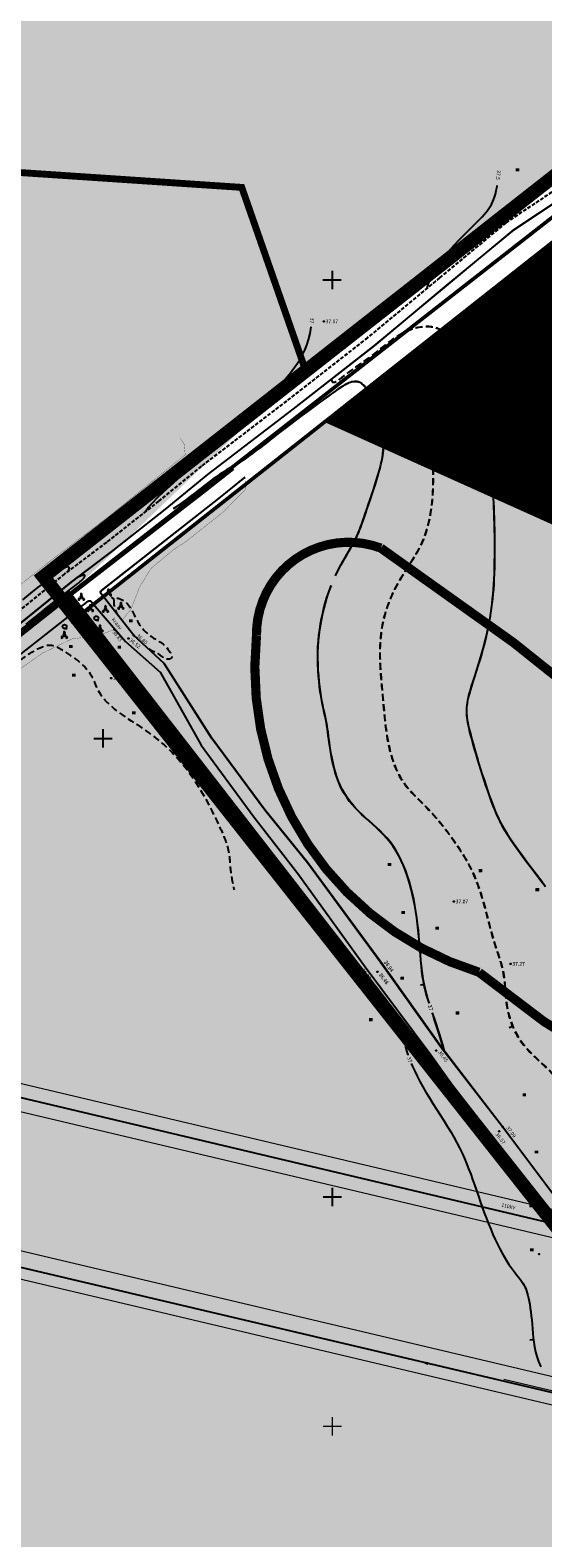
# Model space of a CAD drawing. Extents: x 544713 to 546720, y 6581012 to 6583071.
# Drawn here: x 544884 to 544996, y 6581676 to 6582004 of the extents above; entities that cross this region are included whole.
import ezdxf

# ---------------------------------------------------------------- set-up
doc = ezdxf.new("R2010")
doc.units = 0
doc.header["$MEASUREMENT"] = 0
doc.header["$PDMODE"] = 32
doc.header["$PDSIZE"] = 0.15
for name, pattern in [('CENTER', [2, 1.25, -0.25, 0.25, -0.25]), ('DASHED', [0.75, 0.5, -0.25]), ('DASHED2', [9.525, 6.35, -3.175]), ('DOT2', [0.125, 0, -0.125]), ('HIDDEN', [0.375, 0.25, -0.125]), ('KATASTRIPIIR', [0.02, 0.01, -0.01])]:
    doc.linetypes.add(name, pattern=pattern)
for name, color, linetype in [('10', 7, 'Continuous'), ('11', 6, 'Continuous'), ('12', 3, 'Continuous'), ('2d', 7, 'Continuous'), ('HALJASTUS', 3, 'Continuous'), ('hor', 32, 'Continuous'), ('KORGUSED', 7, 'Continuous'), ('majad', 41, 'Continuous'), ('mapgrid', 6, 'Continuous'), ('P_ehitusala joon', 7, 'CENTER'), ('PIIR', 1, 'Continuous'), ('PIIR OLEV', 22, 'Continuous'), ('poolhor', 30, 'Continuous'), ('postid', 6, 'Continuous'), ('puud', 3, 'Continuous')]:
    doc.layers.add(name, color=color, linetype=linetype)
for name, color, linetype, lineweight, true_color in [('2D Drafting - General_Pen_No__169', 7, 'Continuous', 13, 0x68b353), ('2D Drafting - General_Pen_No__177', 7, 'Continuous', 15, 0xf1d507), ('KPOHULIIN_Pen_No__115', 7, 'Continuous', 13, 0xff66ff)]:
    doc.layers.add(name, color=color, linetype=linetype, lineweight=lineweight, true_color=true_color)
for name, color, linetype, lineweight in [('dp.plan', 5, 'Continuous', 0), ('KPOHULIIN_Pen_No__75', 6, 'Continuous', 20), ('OPT-kinnistu piir', 38, 'Continuous', 0), ('OPT-mood-krunt', 1, 'Continuous', 0), ('PIIR_Pen_No__32', 24, 'Continuous', 25), ('VORK_Pen_No__7', 7, 'Continuous', 13)]:
    doc.layers.add(name, color=color, linetype=linetype, lineweight=lineweight)
doc.layers.add('TL_ABI', color=2, linetype='Continuous', lineweight=30, plot=False)
doc.styles.add('romanc', font='romanc.shx', dxfattribs={"height": 0.8})
doc.linetypes.add('KP_OHL', pattern='A,0,[3,TOHVRE_dp_eskiis1.Shx,S=0.246032,R=0,X=0,Y=0],-31,0', length=31)

# ---------------------------------------------------------------- blocks, each defined once
blk = doc.blocks.new('CROSS01')
at = {"linetype": 'Continuous'}
for p, q in [((-4, 0), (4, 0)), ((0, 4), (0, -4))]:
    blk.add_line(p, q, dxfattribs=at)
blk = doc.blocks.new('NOOLk')
at = {"linetype": 'Continuous'}
for p, q in [((0.25, 0), (2.18, 0)), ((1.89, 0), (1.44, 0.15)), ((1.89, 0), (1.44, -0.15)), ((2.18, 0), (1.73, 0.15)), ((2.18, 0), (1.73, -0.15))]:
    blk.add_line(p, q, dxfattribs=at)
blk = doc.blocks.new('T1')
blk.add_lwpolyline([(0, 0), (0, 0.8)])
blk = doc.blocks.new('VOSA')
for centre, radius, start, end in [((0, 0), 0.25, 90, 270), ((0, 0.6), 0.15, 90, 270), ((0, 0.6), 0.15, 270, 90), ((0, 0), 0.25, 270, 90), ((-0.5, -0.5), 0.15, 90, 270), ((-0.5, -0.5), 0.15, 270, 90), ((0.5, -0.5), 0.15, 90, 270), ((0.5, -0.5), 0.15, 270, 90)]:
    blk.add_arc(centre, radius, start, end)
blk = doc.blocks.new('HEIN')
at = {"layer": '12', "linetype": 'Continuous'}
for p, q in [((-0.23, 0.38), (-0.23, -0.38)), ((0.22, 0.38), (0.22, -0.38))]:
    blk.add_line(p, q, dxfattribs=at)
blk = doc.blocks.new('mets1')
blk.add_circle((0, 0), 0.441)

msp = doc.modelspace()

# ---------------------------------------------------------------- hatches: boundary and pattern name
at = {"layer": '2D Drafting - General_Pen_No__169', "linetype": 'Continuous', "lineweight": 0}
for points in [[(545013.43, 6581890.09), (544948.65, 6581919.24), (544945.7, 6581916.91), (545022.64, 6581853.11), (545179.74, 6581875.4), (545190.22, 6581885.02)], [(545181.02, 6581876.6), (545022.78, 6581853.9), (544946.55, 6581917.5), (544895.59, 6581877.39), (545014.75, 6581723.96)]]:
    msp.add_hatch(color=256, dxfattribs=at).paths.add_polyline_path(points)
at = {"layer": 'majad', "lineweight": 15, "ltscale": 100, "true_color": 0x949400}
msp.add_hatch(color=54, dxfattribs=at).paths.add_polyline_path([(544944.03, 6581930.66), (545178.63, 6582114.88), (545074.99, 6582266.69), (545005.26, 6582426.09), (544716.45, 6582171.06), (544716.45, 6581598.92), (544899.32, 6581365.95), (545144.5, 6581556.54), (544892.54, 6581881.27)])
at = {"layer": 'majad', "lineweight": 15, "ltscale": 100, "true_color": 0xffcf3d}
h = msp.add_hatch(dxfattribs=at)
h.set_pattern_fill('ANSI31', color=40, scale=0.3, style=0)
h.set_pattern_definition([(45, (0, 0), (-0.0265165042945, 0.0265165042945), [])])
h.paths.add_polyline_path([(545143.33, 6581996.16), (545147.88, 6582006.5), (545129.02, 6582009.37), (545079.8, 6582022.76), (544948.66, 6581919.24), (545013.44, 6581890.09), (545190.22, 6581885.02), (545287.24, 6581974.1)])

# ---------------------------------------------------------------- linework, layer by layer
at = {"layer": '10', "linetype": 'HIDDEN', "ltscale": 3}
for points in [[(545079.97, 6582034.48), (545063.46, 6582021.84), (545054.49, 6582014.26), (545036.58, 6581999.81), (545029.21, 6581992.86), (545018.8, 6581983.71), (545004.38, 6581973.46), (544987.8, 6581962.39), (544973.37, 6581950.41), (544957.66, 6581937.34), (544940.02, 6581923.55), (544921.4, 6581909.3), (544912.12, 6581901.69), (544900.76, 6581892.73), (544891.63, 6581885.84), (544877.14, 6581874.1)], [(545080.01, 6582034.52), (545063.49, 6582021.87), (545054.53, 6582014.3), (545036.61, 6581999.85), (545029.25, 6581992.89), (545018.84, 6581983.75), (545004.42, 6581973.49), (544987.84, 6581962.43), (544973.41, 6581950.45), (544957.7, 6581937.37), (544940.06, 6581923.58), (544921.44, 6581909.33), (544912.15, 6581901.72), (544900.8, 6581892.76), (544891.67, 6581885.87), (544877.18, 6581874.14)]]:
    msp.add_lwpolyline(points, dxfattribs=at)
at = {"layer": '10'}
for points in [[(545081.32, 6582032.83), (545064.88, 6582020.08), (545055.93, 6582012.52), (545038.07, 6581998.11), (545030.73, 6581991.19), (545020.2, 6581981.94), (545005.67, 6581971.59), (544989.16, 6581960.58), (544974.82, 6581948.68), (544959.08, 6581935.58), (544941.41, 6581921.76), (544922.8, 6581907.52), (544913.53, 6581899.92), (544902.14, 6581890.94), (544893.03, 6581884.06), (544878.57, 6581872.35)], [(545081.36, 6582032.86), (545064.91, 6582020.11), (545055.96, 6582012.55), (545038.1, 6581998.14), (545030.77, 6581991.22), (545020.24, 6581981.97), (545005.7, 6581971.63), (544989.19, 6581960.61), (544974.85, 6581948.71), (544959.12, 6581935.61), (544941.44, 6581921.79), (544922.84, 6581907.56), (544913.57, 6581899.96), (544902.18, 6581890.97), (544893.06, 6581884.09), (544878.6, 6581872.38)]]:
    msp.add_lwpolyline(points, dxfattribs=at)
at = {"layer": '11'}
for points in [[(545050.34, 6581731.79), (544716.45, 6581810.9)], [(545014.4, 6581703.47), (544716.45, 6581773.63)]]:
    msp.add_lwpolyline(points, dxfattribs=at)
at = {"layer": '12', "linetype": 'Continuous', "ltscale": 3}
for p, q in [((544891.65, 6581873.94), (544892.23, 6581873.94)), ((544898.57, 6581875.77), (544899.14, 6581875.77))]:
    msp.add_line(p, q, dxfattribs=at)
at = {"layer": '12', "linetype": 'DOT2', "ltscale": 3, "const_width": 0.05}
for points in [[(544875.23, 6581878.08), (544888.66, 6581888.78), (544901.18, 6581898.31), (544917.95, 6581911.83), (544917.71, 6581914.11), (544916.91, 6581915.41)], [(544904.17, 6581875.75), (544906.11, 6581878.11), (544908.02, 6581883.03), (544910.56, 6581887.13), (544915.46, 6581891.18), (544917.89, 6581892.76), (544926.26, 6581899.37), (544931.19, 6581904.4), (544931.01, 6581906.93)], [(544879.25, 6581863.23), (544886.86, 6581868.6), (544893.23, 6581871.67), (544899.27, 6581872.48), (544902.52, 6581873.75), (544902.61, 6581873.85)]]:
    msp.add_lwpolyline(points, dxfattribs=at)
at = {"layer": '12'}
msp.add_lwpolyline([(544874.2, 6581866.54), (544922.37, 6581903.86), (544928.51, 6581908.72)], dxfattribs=at)
for points in [[(545025.3, 6581713.43), (545000.02, 6581748.07), (544987.09, 6581765.26), (544973.68, 6581782.68), (544960.62, 6581801.05), (544944.61, 6581822.86), (544935.28, 6581834.36), (544923.74, 6581850), (544913.34, 6581866.29), (544906.72, 6581872.39), (544899.62, 6581881.51, -0.413033), (544899.7, 6581882.21), (544925.27, 6581902.29), (544930.97, 6581906.9)], [(545025.33, 6581713.47), (545000.06, 6581748.1), (544987.13, 6581765.29), (544973.72, 6581782.72), (544960.66, 6581801.09), (544944.65, 6581822.89), (544935.31, 6581834.39), (544923.78, 6581850.03), (544913.38, 6581866.32), (544906.76, 6581872.42), (544899.66, 6581881.54, -0.413033), (544899.74, 6581882.24), (544925.31, 6581902.33), (544931.01, 6581906.93)], [(544877.06, 6581864.43), (544896.76, 6581879.9, -0.40105), (544897.45, 6581879.84), (544904.96, 6581871.11), (544912.49, 6581864.44), (544921.43, 6581848.48), (544932.9, 6581832.92), (544942.51, 6581820.52), (544957.17, 6581800.16), (544971.48, 6581781.01), (544983.86, 6581763.68), (544998.91, 6581743.34), (545022.86, 6581711.49)]]:
    msp.add_lwpolyline(points, format="xyb", dxfattribs=at)
at = {"layer": '2d'}
for p in [(544948.15, 6581940.91), (544902.52, 6581873.75), (544905.59, 6581871.78), (544906.76, 6581872.42), (544901.8, 6581863.12), (544976.49, 6581814.41), (544976.52, 6581814.45), (544960.62, 6581801.05), (544960.66, 6581801.09), (544988.84, 6581800.81), (544988.88, 6581800.85), (544959.83, 6581799.08), (544959.87, 6581799.11), (544972.66, 6581781.91), (544987.13, 6581765.29), (544983.86, 6581763.68), (544986.38, 6581764.33), (544995.07, 6581737.56)]:
    msp.add_point(p, dxfattribs=at)
at = {"layer": '2D Drafting - General_Pen_No__177', "color": 2, "linetype": 'DASHED2', "lineweight": 0, "ltscale": 20, "const_width": 2}
msp.add_lwpolyline([(545078.91, 6581758.06, -0.047379), (545053.29, 6581785.35, 0.162728), (545043.68, 6581825.16, 0.040788), (544960.58, 6581891.49, 0.527758), (544933.48, 6581872.37, 0.357353), (544981.99, 6581798.99, 0.146708), (545078.91, 6581757.3, 0.397822)], format="xyb", dxfattribs=at)
at = {"layer": 'dp.plan', "color": 6, "linetype": 'DASHED', "lineweight": 0, "ltscale": 25, "const_width": 3}
msp.add_lwpolyline([(545280.39, 6582193.86), (544887.04, 6581885.25), (545013.59, 6581724.78), (545385.04, 6582061.34), (545280.39, 6582193.86)], dxfattribs=at)
at = {"layer": 'hor'}
for points in [[(544970.66, 6581948.16), (544970.92, 6581948.94), (544971.29, 6581949.8), (544971.75, 6581950.73), (544972.3, 6581951.71), (544972.92, 6581952.72), (544973.6, 6581953.75), (544974.32, 6581954.77), (544975.08, 6581955.76), (544975.87, 6581956.71), (544976.66, 6581957.62), (544977.46, 6581958.48), (544978.24, 6581959.3), (544979.01, 6581960.07), (544979.74, 6581960.79), (544980.44, 6581961.47), (544981.08, 6581962.1), (544981.66, 6581962.68), (544982.19, 6581963.21), (544982.67, 6581963.72), (544983.09, 6581964.19), (544983.48, 6581964.65), (544983.83, 6581965.09), (544984.15, 6581965.53), (544984.43, 6581965.97), (544984.7, 6581966.42), (544984.94, 6581966.9), (544985.17, 6581967.42), (544985.38, 6581968.01), (544985.58, 6581968.68), (544985.76, 6581969.46), (544985.94, 6581970.36), (544985.97, 6581970.58)], [(544989.53, 6581944.75), (544988.99, 6581943.58), (544988.46, 6581942.38), (544987.98, 6581941.24), (544987.56, 6581940.19), (544987.21, 6581939.24), (544986.93, 6581938.37), (544986.69, 6581937.56), (544986.51, 6581936.78), (544986.35, 6581935.99), (544986.23, 6581935.17), (544986.12, 6581934.3), (544986.01, 6581933.34), (544985.91, 6581932.27), (544985.8, 6581931.11), (544985.69, 6581929.88), (544985.59, 6581928.61), (544985.49, 6581927.33), (544985.4, 6581926.05), (544985.32, 6581924.81), (544985.25, 6581923.63), (544985.19, 6581922.52), (544985.14, 6581921.49), (544985.1, 6581920.49), (544985.07, 6581919.53), (544985.05, 6581918.58), (544985.03, 6581917.61), (544985.01, 6581916.62), (544984.99, 6581915.58), (544984.97, 6581914.48), (544984.95, 6581913.33), (544984.93, 6581912.15), (544984.91, 6581910.95), (544984.9, 6581909.75), (544984.9, 6581908.57), (544984.9, 6581907.42), (544984.92, 6581906.31), (544984.94, 6581905.27), (544984.97, 6581904.27), (544985.02, 6581903.29), (544985.06, 6581902.31), (544985.11, 6581901.32), (544985.16, 6581900.3), (544985.2, 6581899.22), (544985.25, 6581898.06), (544985.28, 6581896.81), (544985.31, 6581895.49), (544985.33, 6581894.12), (544985.34, 6581892.71), (544985.35, 6581891.29), (544985.34, 6581889.89), (544985.32, 6581888.51), (544985.3, 6581887.19), (544985.26, 6581885.93), (544985.21, 6581884.74), (544985.15, 6581883.61), (544985.07, 6581882.51), (544984.98, 6581881.45), (544984.88, 6581880.4), (544984.76, 6581879.37), (544984.63, 6581878.34), (544984.47, 6581877.3), (544984.31, 6581876.24), (544984.12, 6581875.17), (544983.91, 6581874.08), (544983.67, 6581872.97), (544983.41, 6581871.84), (544983.12, 6581870.68), (544982.81, 6581869.49), (544982.46, 6581868.28), (544982.1, 6581867.05), (544981.72, 6581865.83), (544981.34, 6581864.63), (544980.97, 6581863.47), (544980.63, 6581862.37), (544980.31, 6581861.35), (544980.03, 6581860.42), (544979.8, 6581859.6), (544979.62, 6581858.88), (544979.47, 6581858.24), (544979.37, 6581857.68), (544979.3, 6581857.17), (544979.25, 6581856.7), (544979.23, 6581856.26), (544979.23, 6581855.83), (544979.24, 6581855.4), (544979.27, 6581854.96), (544979.32, 6581854.5), (544979.39, 6581854), (544979.49, 6581853.46), (544979.61, 6581852.86), (544979.76, 6581852.2), (544979.94, 6581851.45), (544980.15, 6581850.63), (544980.39, 6581849.72), (544980.65, 6581848.74), (544980.95, 6581847.71), (544981.26, 6581846.63), (544981.59, 6581845.51), (544981.93, 6581844.37), (544982.29, 6581843.21), (544982.66, 6581842.04), (544983.04, 6581840.88), (544983.42, 6581839.74), (544983.81, 6581838.61), (544984.19, 6581837.51), (544984.58, 6581836.45), (544984.96, 6581835.44), (544985.34, 6581834.48), (544985.72, 6581833.57), (544986.11, 6581832.71), (544986.52, 6581831.86), (544986.98, 6581831), (544987.5, 6581830.09), (544988.1, 6581829.13), (544988.79, 6581828.08), (544989.6, 6581826.91), (544990.53, 6581825.61), (544991.56, 6581824.19), (544992.7, 6581822.67), (544993.9, 6581821.07), (544995.17, 6581819.4), (544996.48, 6581817.7)], [(544989.56, 6581944.79), (544989.02, 6581943.62), (544988.5, 6581942.42), (544988.02, 6581941.28), (544987.6, 6581940.22), (544987.25, 6581939.27), (544986.96, 6581938.41), (544986.73, 6581937.59), (544986.54, 6581936.81), (544986.39, 6581936.02), (544986.26, 6581935.21), (544986.15, 6581934.33), (544986.05, 6581933.37), (544985.94, 6581932.3), (544985.84, 6581931.14), (544985.73, 6581929.91), (544985.63, 6581928.64), (544985.53, 6581927.36), (544985.44, 6581926.08), (544985.36, 6581924.84), (544985.28, 6581923.66), (544985.23, 6581922.56), (544985.18, 6581921.52), (544985.14, 6581920.53), (544985.11, 6581919.56), (544985.08, 6581918.61), (544985.06, 6581917.65), (544985.04, 6581916.65), (544985.02, 6581915.62), (544985, 6581914.52), (544984.98, 6581913.37), (544984.96, 6581912.19), (544984.95, 6581910.99), (544984.94, 6581909.79), (544984.94, 6581908.6), (544984.94, 6581907.45), (544984.95, 6581906.35), (544984.98, 6581905.3), (544985.01, 6581904.3), (544985.05, 6581903.32), (544985.1, 6581902.35), (544985.15, 6581901.36), (544985.19, 6581900.33), (544985.24, 6581899.25), (544985.28, 6581898.09), (544985.32, 6581896.85), (544985.35, 6581895.53), (544985.37, 6581894.15), (544985.38, 6581892.75), (544985.38, 6581891.33), (544985.38, 6581889.92), (544985.36, 6581888.55), (544985.34, 6581887.22), (544985.3, 6581885.97), (544985.25, 6581884.78), (544985.19, 6581883.64), (544985.11, 6581882.54), (544985.02, 6581881.48), (544984.92, 6581880.44), (544984.8, 6581879.4), (544984.66, 6581878.37), (544984.51, 6581877.33), (544984.34, 6581876.27), (544984.15, 6581875.2), (544983.94, 6581874.12), (544983.71, 6581873.01), (544983.45, 6581871.87), (544983.16, 6581870.71), (544982.84, 6581869.53), (544982.5, 6581868.31), (544982.13, 6581867.09), (544981.76, 6581865.86), (544981.38, 6581864.66), (544981.01, 6581863.51), (544980.66, 6581862.41), (544980.35, 6581861.38), (544980.07, 6581860.46), (544979.84, 6581859.64), (544979.65, 6581858.92), (544979.51, 6581858.28), (544979.41, 6581857.71), (544979.33, 6581857.2), (544979.29, 6581856.73), (544979.27, 6581856.29), (544979.26, 6581855.86), (544979.28, 6581855.44), (544979.31, 6581855), (544979.36, 6581854.53), (544979.43, 6581854.04), (544979.52, 6581853.49), (544979.64, 6581852.9), (544979.79, 6581852.23), (544979.97, 6581851.49), (544980.18, 6581850.66), (544980.42, 6581849.75), (544980.69, 6581848.78), (544980.98, 6581847.74), (544981.3, 6581846.66), (544981.63, 6581845.54), (544981.97, 6581844.4), (544982.33, 6581843.24), (544982.7, 6581842.08), (544983.08, 6581840.92), (544983.46, 6581839.77), (544983.84, 6581838.64), (544984.23, 6581837.54), (544984.62, 6581836.48), (544985, 6581835.47), (544985.38, 6581834.51), (544985.76, 6581833.61), (544986.15, 6581832.74), (544986.56, 6581831.89), (544987.02, 6581831.03), (544987.54, 6581830.13), (544988.14, 6581829.16), (544988.83, 6581828.11), (544989.63, 6581826.94), (544990.56, 6581825.64), (544991.6, 6581824.22), (544992.73, 6581822.7), (544993.94, 6581821.1), (544995.21, 6581819.44), (544996.51, 6581817.73)], [(544909.21, 6581899.4), (544909.87, 6581900.34), (544910.78, 6581901.38), (544911.9, 6581902.53), (544913.2, 6581903.76), (544914.64, 6581905.06), (544916.18, 6581906.41), (544917.8, 6581907.8), (544919.45, 6581909.22), (544921.1, 6581910.65), (544922.74, 6581912.08), (544924.33, 6581913.48), (544925.88, 6581914.85), (544927.36, 6581916.17), (544928.75, 6581917.41), (544930.04, 6581918.58), (544931.21, 6581919.64), (544932.26, 6581920.6), (544933.18, 6581921.45), (544934, 6581922.23), (544934.74, 6581922.94), (544935.42, 6581923.59), (544936.04, 6581924.22), (544936.64, 6581924.83), (544937.22, 6581925.43), (544937.8, 6581926.05), (544938.38, 6581926.68), (544938.96, 6581927.34), (544939.55, 6581928.02), (544940.13, 6581928.72), (544940.71, 6581929.44), (544941.29, 6581930.2), (544941.87, 6581930.98), (544942.44, 6581931.8), (544942.99, 6581932.67), (544943.52, 6581933.6), (544944.01, 6581934.61), (544944.46, 6581935.71), (544944.84, 6581936.92), (544945.15, 6581938.26), (544945.38, 6581939.75)], [(544950.7, 6581885.47), (544950.98, 6581886.04), (544951.4, 6581886.88), (544951.83, 6581887.7), (544952.28, 6581888.5), (544952.73, 6581889.29), (544953.17, 6581890.05), (544953.6, 6581890.79), (544954.01, 6581891.51), (544954.4, 6581892.2), (544954.76, 6581892.86), (544955.09, 6581893.49), (544955.38, 6581894.11), (544955.65, 6581894.73), (544955.91, 6581895.36), (544956.16, 6581896.02), (544956.42, 6581896.71), (544956.68, 6581897.45), (544956.97, 6581898.26), (544957.27, 6581899.14), (544957.59, 6581900.09), (544957.93, 6581901.08), (544958.28, 6581902.1), (544958.62, 6581903.13), (544958.96, 6581904.17), (544959.29, 6581905.18), (544959.6, 6581906.17), (544959.88, 6581907.11), (544960.14, 6581908), (544960.38, 6581908.86), (544960.59, 6581909.69), (544960.77, 6581910.49), (544960.92, 6581911.27), (544961.04, 6581912.05), (544961.13, 6581912.81), (544961.18, 6581913.58), (544961.21, 6581914.35), (544961.2, 6581915.11), (544961.16, 6581915.87), (544961.1, 6581916.63), (544961.01, 6581917.38), (544960.89, 6581918.12), (544960.75, 6581918.86), (544960.58, 6581919.58), (544960.39, 6581920.29), (544960.19, 6581920.99), (544959.96, 6581921.66), (544959.72, 6581922.3), (544959.47, 6581922.92), (544959.21, 6581923.5), (544958.93, 6581924.04), (544958.66, 6581924.54), (544958.38, 6581924.99), (544958.1, 6581925.41), (544957.83, 6581925.78), (544957.57, 6581926.11), (544957.32, 6581926.41), (544957.1, 6581926.66), (544956.89, 6581926.88), (544956.71, 6581927.07), (544956.55, 6581927.22), (544956.4, 6581927.34), (544956.27, 6581927.44), (544956.13, 6581927.52), (544955.99, 6581927.58), (544955.84, 6581927.63), (544955.68, 6581927.68), (544955.49, 6581927.71), (544955.28, 6581927.74), (544955.05, 6581927.76), (544954.8, 6581927.75), (544954.52, 6581927.73), (544954.22, 6581927.67), (544953.9, 6581927.59), (544953.56, 6581927.47), (544953.18, 6581927.3), (544952.78, 6581927.09), (544952.32, 6581926.82), (544951.81, 6581926.5), (544951.23, 6581926.11), (544950.56, 6581925.64), (544949.81, 6581925.11), (544948.95, 6581924.49), (544947.98, 6581923.78), (544946.92, 6581923), (544945.78, 6581922.17), (544944.59, 6581921.28), (544943.36, 6581920.37), (544942.11, 6581919.43), (544940.87, 6581918.5), (544939.66, 6581917.57), (544938.48, 6581916.67), (544937.36, 6581915.8), (544936.29, 6581914.97), (544935.28, 6581914.18), (544934.33, 6581913.45), (544933.44, 6581912.77), (544932.63, 6581912.15), (544931.9, 6581911.61), (544931.24, 6581911.13), (544930.66, 6581910.73), (544930.13, 6581910.38), (544929.66, 6581910.08), (544929.23, 6581909.82), (544928.83, 6581909.58), (544928.45, 6581909.37), (544928.09, 6581909.17), (544927.72, 6581908.96), (544927.34, 6581908.74), (544926.93, 6581908.5), (544926.49, 6581908.22), (544925.98, 6581907.89), (544925.41, 6581907.5), (544924.75, 6581907.03), (544923.99, 6581906.48), (544923.13, 6581905.83), (544922.17, 6581905.1), (544921.16, 6581904.32), (544920.1, 6581903.52), (544919.04, 6581902.71), (544917.99, 6581901.92), (544916.98, 6581901.17), (544916.04, 6581900.5), (544915.33, 6581900.01)], [(544950.74, 6581885.5), (544951.01, 6581886.07), (544951.44, 6581886.91), (544951.87, 6581887.73), (544952.32, 6581888.54), (544952.76, 6581889.32), (544953.21, 6581890.08), (544953.64, 6581890.82), (544954.05, 6581891.54), (544954.44, 6581892.23), (544954.8, 6581892.89), (544955.12, 6581893.53), (544955.42, 6581894.15), (544955.69, 6581894.77), (544955.95, 6581895.4), (544956.2, 6581896.05), (544956.46, 6581896.74), (544956.72, 6581897.49), (544957, 6581898.3), (544957.31, 6581899.18), (544957.63, 6581900.12), (544957.97, 6581901.11), (544958.31, 6581902.13), (544958.66, 6581903.17), (544959, 6581904.2), (544959.32, 6581905.22), (544959.63, 6581906.2), (544959.92, 6581907.14), (544960.18, 6581908.03), (544960.42, 6581908.89), (544960.62, 6581909.72), (544960.8, 6581910.52), (544960.96, 6581911.31), (544961.08, 6581912.08), (544961.16, 6581912.85), (544961.22, 6581913.61), (544961.24, 6581914.38), (544961.24, 6581915.14), (544961.2, 6581915.91), (544961.14, 6581916.66), (544961.05, 6581917.41), (544960.93, 6581918.16), (544960.79, 6581918.89), (544960.62, 6581919.62), (544960.43, 6581920.33), (544960.22, 6581921.02), (544960, 6581921.69), (544959.76, 6581922.34), (544959.51, 6581922.95), (544959.24, 6581923.53), (544958.97, 6581924.07), (544958.69, 6581924.57), (544958.41, 6581925.03), (544958.14, 6581925.44), (544957.87, 6581925.81), (544957.61, 6581926.15), (544957.36, 6581926.44), (544957.13, 6581926.7), (544956.93, 6581926.92), (544956.75, 6581927.1), (544956.59, 6581927.25), (544956.44, 6581927.38), (544956.3, 6581927.48), (544956.17, 6581927.55), (544956.03, 6581927.62), (544955.88, 6581927.67), (544955.72, 6581927.71), (544955.53, 6581927.75), (544955.32, 6581927.78), (544955.09, 6581927.79), (544954.84, 6581927.79), (544954.56, 6581927.76), (544954.26, 6581927.71), (544953.94, 6581927.62), (544953.59, 6581927.5), (544953.22, 6581927.33), (544952.81, 6581927.12), (544952.36, 6581926.86), (544951.85, 6581926.53), (544951.26, 6581926.14), (544950.6, 6581925.68), (544949.85, 6581925.14), (544948.99, 6581924.52), (544948.02, 6581923.82), (544946.96, 6581923.04), (544945.82, 6581922.2), (544944.62, 6581921.32), (544943.39, 6581920.4), (544942.15, 6581919.47), (544940.91, 6581918.53), (544939.69, 6581917.61), (544938.52, 6581916.71), (544937.4, 6581915.84), (544936.33, 6581915.01), (544935.31, 6581914.22), (544934.36, 6581913.48), (544933.48, 6581912.8), (544932.67, 6581912.19), (544931.93, 6581911.64), (544931.28, 6581911.17), (544930.69, 6581910.76), (544930.17, 6581910.41), (544929.7, 6581910.11), (544929.27, 6581909.85), (544928.87, 6581909.62), (544928.49, 6581909.4), (544928.12, 6581909.2), (544927.76, 6581908.99), (544927.38, 6581908.78), (544926.97, 6581908.53), (544926.52, 6581908.25), (544926.02, 6581907.92), (544925.44, 6581907.53), (544924.79, 6581907.06), (544924.03, 6581906.51), (544923.16, 6581905.86), (544922.21, 6581905.13), (544921.19, 6581904.36), (544920.14, 6581903.55), (544919.08, 6581902.74), (544918.03, 6581901.95), (544917.02, 6581901.21), (544916.08, 6581900.53), (544915.37, 6581900.04)], [(544892.44, 6581886.46), (544892.56, 6581886.75), (544892.63, 6581886.98), (544892.64, 6581887.16), (544892.62, 6581887.28), (544892.56, 6581887.36), (544892.47, 6581887.4), (544892.35, 6581887.41), (544892.2, 6581887.39), (544892.04, 6581887.34), (544891.84, 6581887.26), (544891.59, 6581887.13), (544891.27, 6581886.94), (544890.87, 6581886.68), (544890.37, 6581886.34), (544889.75, 6581885.9), (544889, 6581885.35), (544888.1, 6581884.68), (544887.03, 6581883.85), (544885.75, 6581882.86), (544884.25, 6581881.65), (544882.49, 6581880.22)], [(544883.26, 6581874.88), (544884.26, 6581875.68), (544885.29, 6581876.5), (544886.34, 6581877.33), (544887.38, 6581878.15), (544888.4, 6581878.96), (544889.39, 6581879.74), (544890.32, 6581880.47), (544891.18, 6581881.15), (544891.95, 6581881.75), (544892.65, 6581882.28), (544893.26, 6581882.76), (544893.8, 6581883.17), (544894.26, 6581883.54), (544894.67, 6581883.86), (544895.01, 6581884.13), (544895.29, 6581884.38), (544895.52, 6581884.59), (544895.71, 6581884.78), (544895.85, 6581884.94), (544895.95, 6581885.07), (544896.02, 6581885.19), (544896.07, 6581885.3), (544896.09, 6581885.38), (544896.09, 6581885.46), (544896.08, 6581885.53), (544896.04, 6581885.57), (544895.95, 6581885.59), (544895.8, 6581885.58), (544895.57, 6581885.51), (544895.24, 6581885.4), (544894.79, 6581885.22), (544894.21, 6581884.96)], [(544971.13, 6581792.2), (544971.02, 6581792.53), (544970.75, 6581793.41), (544970.49, 6581794.29), (544970.26, 6581795.18), (544970.05, 6581796.1), (544969.86, 6581797.06), (544969.69, 6581798.09), (544969.54, 6581799.18), (544969.42, 6581800.34), (544969.3, 6581801.56), (544969.2, 6581802.82), (544969.09, 6581804.12), (544968.98, 6581805.45), (544968.86, 6581806.8), (544968.73, 6581808.16), (544968.58, 6581809.52), (544968.4, 6581810.87), (544968.2, 6581812.22), (544967.97, 6581813.55), (544967.71, 6581814.87), (544967.43, 6581816.17), (544967.11, 6581817.44), (544966.76, 6581818.69), (544966.38, 6581819.91), (544965.96, 6581821.09), (544965.51, 6581822.24), (544965.01, 6581823.34), (544964.48, 6581824.41), (544963.9, 6581825.43), (544963.28, 6581826.4), (544962.62, 6581827.31), (544961.91, 6581828.18), (544961.17, 6581828.99), (544960.39, 6581829.77), (544959.61, 6581830.51), (544958.81, 6581831.24), (544958.02, 6581831.94), (544957.24, 6581832.64), (544956.48, 6581833.34), (544955.76, 6581834.04), (544955.07, 6581834.76), (544954.41, 6581835.5), (544953.79, 6581836.26), (544953.22, 6581837.05), (544952.68, 6581837.87), (544952.19, 6581838.72), (544951.74, 6581839.62), (544951.33, 6581840.57), (544950.98, 6581841.54), (544950.66, 6581842.54), (544950.38, 6581843.55), (544950.13, 6581844.55), (544949.92, 6581845.54), (544949.74, 6581846.49), (544949.58, 6581847.4), (544949.45, 6581848.26), (544949.34, 6581849.07), (544949.24, 6581849.84), (544949.14, 6581850.58), (544949.05, 6581851.29), (544948.95, 6581852), (544948.84, 6581852.7), (544948.72, 6581853.4), (544948.58, 6581854.12), (544948.42, 6581854.86), (544948.25, 6581855.63), (544948.08, 6581856.43), (544947.9, 6581857.28), (544947.72, 6581858.18), (544947.55, 6581859.13), (544947.38, 6581860.15), (544947.24, 6581861.24), (544947.11, 6581862.39), (544947, 6581863.59), (544946.92, 6581864.83), (544946.86, 6581866.1), (544946.83, 6581867.39), (544946.84, 6581868.68), (544946.89, 6581869.97), (544946.97, 6581871.25), (544947.1, 6581872.5), (544947.26, 6581873.73), (544947.44, 6581874.94), (544947.66, 6581876.12), (544947.91, 6581877.27), (544948.18, 6581878.38), (544948.47, 6581879.46), (544948.77, 6581880.49), (544949.1, 6581881.49), (544949.44, 6581882.46), (544949.76, 6581883.3)], [(544971.17, 6581792.24), (544971.06, 6581792.56), (544970.78, 6581793.45), (544970.53, 6581794.33), (544970.3, 6581795.22), (544970.08, 6581796.14), (544969.89, 6581797.1), (544969.72, 6581798.12), (544969.58, 6581799.21), (544969.45, 6581800.37), (544969.34, 6581801.59), (544969.23, 6581802.85), (544969.13, 6581804.16), (544969.02, 6581805.49), (544968.9, 6581806.83), (544968.77, 6581808.19), (544968.61, 6581809.55), (544968.43, 6581810.9), (544968.23, 6581812.25), (544968, 6581813.58), (544967.75, 6581814.9), (544967.46, 6581816.2), (544967.15, 6581817.47), (544966.8, 6581818.72), (544966.42, 6581819.94), (544966, 6581821.12), (544965.54, 6581822.27), (544965.05, 6581823.38), (544964.52, 6581824.44), (544963.94, 6581825.46), (544963.32, 6581826.43), (544962.66, 6581827.35), (544961.95, 6581828.21), (544961.2, 6581829.03), (544960.43, 6581829.8), (544959.64, 6581830.55), (544958.85, 6581831.27), (544958.05, 6581831.98), (544957.28, 6581832.67), (544956.52, 6581833.37), (544955.79, 6581834.08), (544955.1, 6581834.8), (544954.45, 6581835.53), (544953.83, 6581836.29), (544953.25, 6581837.08), (544952.72, 6581837.9), (544952.22, 6581838.76), (544951.77, 6581839.66), (544951.37, 6581840.6), (544951.01, 6581841.58), (544950.69, 6581842.58), (544950.41, 6581843.58), (544950.17, 6581844.59), (544949.96, 6581845.57), (544949.78, 6581846.52), (544949.62, 6581847.43), (544949.49, 6581848.29), (544949.37, 6581849.1), (544949.27, 6581849.87), (544949.18, 6581850.61), (544949.08, 6581851.33), (544948.99, 6581852.03), (544948.88, 6581852.73), (544948.76, 6581853.44), (544948.62, 6581854.16), (544948.46, 6581854.9), (544948.29, 6581855.66), (544948.11, 6581856.47), (544947.93, 6581857.31), (544947.76, 6581858.21), (544947.58, 6581859.16), (544947.42, 6581860.18), (544947.27, 6581861.27), (544947.14, 6581862.43), (544947.04, 6581863.63), (544946.95, 6581864.87), (544946.9, 6581866.14), (544946.87, 6581867.42), (544946.88, 6581868.72), (544946.93, 6581870.01), (544947.01, 6581871.28), (544947.13, 6581872.53), (544947.29, 6581873.77), (544947.48, 6581874.97), (544947.7, 6581876.15), (544947.95, 6581877.3), (544948.21, 6581878.41), (544948.5, 6581879.49), (544948.81, 6581880.53), (544949.14, 6581881.53), (544949.48, 6581882.49), (544949.8, 6581883.33)], [(544974.45, 6581781.69), (544974.1, 6581782.9), (544973.75, 6581784.11), (544973.39, 6581785.29), (544973.02, 6581786.44), (544972.66, 6581787.56), (544972.31, 6581788.65), (544971.96, 6581789.69), (544971.81, 6581790.13)], [(544974.49, 6581781.72), (544974.14, 6581782.94), (544973.79, 6581784.14), (544973.42, 6581785.32), (544973.06, 6581786.47), (544972.7, 6581787.6), (544972.34, 6581788.68), (544972, 6581789.72), (544971.85, 6581790.17)], [(544971.43, 6581781.09), (544970.17, 6581782.29), (544969.15, 6581783.16), (544968.34, 6581783.75), (544967.7, 6581784.1), (544967.2, 6581784.26), (544966.83, 6581784.27), (544966.56, 6581784.17), (544966.35, 6581784.01), (544966.18, 6581783.82), (544966.06, 6581783.6), (544965.98, 6581783.34), (544965.96, 6581783.02), (544965.99, 6581782.64), (544966.08, 6581782.18), (544966.23, 6581781.63), (544966.44, 6581780.98), (544966.48, 6581780.89)], [(544967.21, 6581779.07), (544967.49, 6581778.43), (544967.97, 6581777.41), (544968.5, 6581776.33), (544969.09, 6581775.2), (544969.73, 6581774.03), (544970.42, 6581772.82), (544971.16, 6581771.6), (544971.93, 6581770.37), (544972.72, 6581769.13), (544973.52, 6581767.89), (544974.31, 6581766.65), (544975.08, 6581765.42), (544975.83, 6581764.21), (544976.52, 6581763.01), (544977.16, 6581761.84), (544977.75, 6581760.68), (544978.3, 6581759.54), (544978.81, 6581758.41), (544979.28, 6581757.27), (544979.73, 6581756.13), (544980.17, 6581754.98), (544980.59, 6581753.81), (544981.01, 6581752.62), (544981.43, 6581751.42), (544981.85, 6581750.2), (544982.27, 6581748.98), (544982.7, 6581747.76), (544983.14, 6581746.54), (544983.59, 6581745.34), (544984.05, 6581744.15), (544984.53, 6581742.98), (544985.02, 6581741.84), (544985.53, 6581740.74), (544986.03, 6581739.68), (544986.54, 6581738.67), (544987.05, 6581737.72), (544987.55, 6581736.84), (544988.04, 6581736.02), (544988.52, 6581735.29), (544988.98, 6581734.62), (544989.43, 6581734.02), (544989.85, 6581733.47), (544990.25, 6581732.96), (544990.62, 6581732.5), (544990.96, 6581732.06), (544991.27, 6581731.65), (544991.54, 6581731.24), (544991.78, 6581730.84), (544992, 6581730.43), (544992.19, 6581730.01), (544992.36, 6581729.55), (544992.51, 6581729.06), (544992.66, 6581728.52), (544992.79, 6581727.92), (544992.92, 6581727.26), (544993.04, 6581726.54), (544993.15, 6581725.76), (544993.26, 6581724.93), (544993.37, 6581724.06), (544993.47, 6581723.16), (544993.56, 6581722.23), (544993.65, 6581721.27), (544993.73, 6581720.31), (544993.82, 6581719.32), (544993.94, 6581718.32), (544994.1, 6581717.3), (544994.31, 6581716.26), (544994.59, 6581715.19), (544994.96, 6581714.1), (544995.43, 6581712.98)]]:
    msp.add_lwpolyline(points, dxfattribs=at)
at = {"layer": 'KPOHULIIN_Pen_No__115', "linetype": 'Continuous', "flags": 128}
for points in [[(545482.03, 6581632.7), (545121.91, 6581717.94), (544716.45, 6581813.92)], [(545474.87, 6581628.23), (545120.53, 6581712.1), (544716.45, 6581807.75)], [(545439.67, 6581606.23), (545157.08, 6581673.12), (544716.45, 6581777.41)], [(545432.51, 6581601.75), (545155.69, 6581667.28), (544716.45, 6581771.24)]]:
    msp.add_lwpolyline(points, dxfattribs=at)
at = {"layer": 'KPOHULIIN_Pen_No__75', "linetype": 'KP_OHL', "flags": 128}
for points in [[(544993.54, 6581745.25), (545255.13, 6581683.33)], [(544993.56, 6581745.24), (545255.14, 6581683.32)], [(544993.56, 6581745.24), (545255.14, 6581683.32)], [(545198.58, 6581660.21), (545156.37, 6581670.21), (544987.37, 6581710.21)], [(545198.6, 6581660.2), (545156.38, 6581670.2), (544987.38, 6581710.2)], [(545198.6, 6581660.2), (545156.38, 6581670.2), (544987.38, 6581710.2)]]:
    msp.add_lwpolyline(points, dxfattribs=at)
at = {"layer": 'OPT-kinnistu piir', "color": 17, "const_width": 1.5}
for points in [[(545074.99, 6582266.69), (545178.63, 6582114.88), (544944.03, 6581930.66), (544930.27, 6581970.13), (544752.62, 6581982.04), (544868.87, 6582084.68), (545074.99, 6582266.69)], [(544716.45, 6581598.92), (544746.38, 6581560.79), (544777.14, 6581521.38), (544899.32, 6581365.94), (544903.12, 6581361.11), (545145.96, 6581552.98), (545143.03, 6581560.09), (545078.56, 6581641.45), (545014.67, 6581723.93), (544892.54, 6581881.26), (544716.45, 6581741.73)]]:
    msp.add_lwpolyline(points, dxfattribs=at)
at = {"layer": 'OPT-mood-krunt', "ltscale": 2.5, "const_width": 0.8}
for points in [[(545285.48, 6582188.24), (545285.48, 6582188.24), (545287, 6582186.3), (544895.58, 6581877.35), (544892.54, 6581881.26), (544892.54, 6581881.26), (544892.54, 6581881.26), (545285.48, 6582188.24)], [(544948.66, 6581919.24), (544895.54, 6581877.32), (545014.74, 6581723.92), (545014.74, 6581723.92), (545014.74, 6581723.92), (545014.74, 6581723.92), (545014.74, 6581723.92), (545014.74, 6581723.92), (545014.74, 6581723.92), (545190.23, 6581885.02), (545013.44, 6581890.09), (544948.66, 6581919.24)]]:
    msp.add_lwpolyline(points, dxfattribs=at)
at = {"layer": 'P_ehitusala joon', "ltscale": 5, "const_width": 0.3}
msp.add_lwpolyline([(545112.46, 6581925.38), (545004.4, 6581954.21), (544969.49, 6581926.32), (545016.86, 6581905), (545111.8, 6581902.27)], dxfattribs=at)
at = {"layer": 'PIIR'}
for points in [[(544864.5, 6581859.12), (544892.47, 6581881.27)], [(544864.54, 6581859.16), (544892.51, 6581881.3)]]:
    msp.add_lwpolyline(points, dxfattribs=at)
at = {"layer": 'PIIR OLEV', "linetype": 'KATASTRIPIIR', "const_width": 0.1, "flags": 128}
msp.add_lwpolyline([(544892.52, 6581881.29), (545014.67, 6581723.93), (545384.17, 6582063.13), (545285.45, 6582188.28), (545217.35, 6582135.08)], close=True, dxfattribs=at)
at = {"layer": 'PIIR_Pen_No__32', "linetype": 'Continuous', "flags": 128}
msp.add_lwpolyline([(544892.52, 6581881.29), (545014.71, 6581723.96), (545384.18, 6582063.15), (545285.45, 6582188.28), (545217.35, 6582135.08)], close=True, dxfattribs=at)
at = {"layer": 'poolhor', "linetype": 'DASHED', "ltscale": 3}
for points in [[(544949.74, 6581928.28), (544949.91, 6581927.84), (544952.19, 6581928.73), (544960.11, 6581934.57), (544969.32, 6581939.72), (544973.38, 6581939.12), (544973.59, 6581931.6), (544971.81, 6581913.99), (544971.91, 6581904.68), (544969.53, 6581892.73), (544963.59, 6581882.54), (544960.61, 6581872.89), (544961.01, 6581858.64), (544962.4, 6581847.91), (544965.17, 6581840.88), (544970.54, 6581834.91), (544978.06, 6581825.31), (544980.54, 6581820.85), (544985.49, 6581804.82), (544987.17, 6581799.28), (544988.19, 6581790.78), (544990.96, 6581784.15), (544998.39, 6581776.44), (545005.63, 6581765.41), (545011.97, 6581749.87), (545019.71, 6581728.13), (545023.77, 6581718.13), (545023.57, 6581717.64), (545022.98, 6581718.03), (545022.78, 6581717.93), (545022.95, 6581716.65)], [(544949.78, 6581928.31), (544949.95, 6581927.88), (544952.23, 6581928.77), (544960.15, 6581934.61), (544969.36, 6581939.75), (544973.42, 6581939.16), (544973.63, 6581931.63), (544971.84, 6581914.02), (544971.94, 6581904.72), (544969.57, 6581892.76), (544963.63, 6581882.57), (544960.65, 6581872.93), (544961.04, 6581858.68), (544962.44, 6581847.94), (544965.21, 6581840.92), (544970.58, 6581834.94), (544978.1, 6581825.34), (544980.58, 6581820.89), (544985.53, 6581804.86), (544987.21, 6581799.32), (544988.23, 6581790.82), (544991, 6581784.19), (544998.43, 6581776.47), (545005.67, 6581765.44), (545012.01, 6581749.91), (545019.75, 6581728.16), (545023.81, 6581718.17), (545023.61, 6581717.67), (545023.02, 6581718.07), (545022.82, 6581717.97), (545022.99, 6581716.68)], [(544903.45, 6581876.67), (544902.46, 6581879.28), (544902.66, 6581880.47), (544903.85, 6581880.37), (544907.32, 6581875.92), (544910.19, 6581872.45), (544914.64, 6581868.79), (544914.94, 6581867.5), (544913.75, 6581867.31), (544912.27, 6581868.3), (544910.68, 6581869.09), (544909.5, 6581869.9)]]:
    msp.add_spline(points, degree=3, dxfattribs=at)
msp.add_open_spline([(544880.07, 6581865.7), (544881.01, 6581866.4), (544882.99, 6581867.84), (544885.61, 6581869.49), (544888.74, 6581870.82), (544892.94, 6581868.1), (544897.18, 6581865.31), (544899.57, 6581857.87), (544907.15, 6581853.41), (544917.95, 6581845.41), (544923.69, 6581834.78), (544927.62, 6581825.88), (544927.7, 6581821.08), (544928.29, 6581818.45), (544928.63, 6581816.94)], degree=3, knots=[1.702076, 1.702076, 1.702076, 1.702076, 5.197669, 9.053625, 11.128543, 14.842773, 22.733896, 25.994509, 37.540108, 47.287757, 66.517166, 72.658668, 76.111177, 80.745036, 80.745036, 80.745036, 80.745036], dxfattribs=at)
at = {"layer": 'TL_ABI'}
msp.add_line((545014.67, 6581723.93), (544892.52, 6581881.29), dxfattribs=at)
at = {"layer": 'VORK_Pen_No__7', "linetype": 'Continuous'}
for p, q in [((544948, 6581700), (544952, 6581700)), ((544950, 6581702), (544950, 6581698))]:
    msp.add_line(p, q, dxfattribs=at)

# ---------------------------------------------------------------- block references
at = {"layer": '12', "lineweight": 0, "xscale": 0.75, "yscale": 0.75, "zscale": 0.75}
for p in [(544990.32, 6581973.97), (544906.08, 6581875.65), (544892.96, 6581870.05), (544903.55, 6581869.88), (544893.62, 6581863.77), (544906.7, 6581855.56), (544962.4, 6581822.47), (544962.44, 6581822.5), (544982.25, 6581821.14), (544982.29, 6581821.18), (544994.65, 6581816.99), (544994.69, 6581817.02), (544965.43, 6581811.99), (544965.47, 6581812.02), (544972.82, 6581808.58), (544972.86, 6581808.62), (544965.22, 6581797.67), (544965.25, 6581797.71), (544982.09, 6581798.67), (544982.12, 6581798.7), (544958.34, 6581788.65), (544958.38, 6581788.68), (544977.23, 6581790.09), (544977.27, 6581790.13), (544967.67, 6581782.19), (544991.83, 6581772.27), (544994.5, 6581759.81), (544993.34, 6581748.07), (544993.48, 6581738.48)]:
    msp.add_blockref('HEIN', p, dxfattribs=at)
at = {"layer": 'HALJASTUS', "linetype": 'Continuous', "lineweight": 0}
for p in [(544898.57, 6581876.21), (544891.65, 6581874.38)]:
    msp.add_blockref('mets1', p, dxfattribs=at)
at = {"layer": 'hor'}
for p, rotation in [((544970.01, 6581796.28), 98.67021254781166), ((544970.05, 6581796.31), 98.67021253486519), ((544966.18, 6581783.82), 48.23562699174769), ((544993.88, 6581718.86), 95.81794959896713)]:
    msp.add_blockref('T1', p, dxfattribs=dict(at, rotation=rotation))
at = {"layer": 'mapgrid', "xscale": 0.5, "yscale": 0.5, "zscale": 0.5}
for p in [(544949.96, 6581949.97), (544900, 6581850), (544950, 6581750)]:
    msp.add_blockref('CROSS01', p, dxfattribs=at)
at = {"layer": 'poolhor'}
for p, rotation in [((544902.54, 6581880.31), 55.8479346613105), ((544989.3, 6581787.18), 113.1811654582556), ((544989.34, 6581787.21), 113.1811654453262)]:
    msp.add_blockref('T1', p, dxfattribs=dict(at, rotation=rotation))
at = {"layer": 'postid', "xscale": 0.8, "yscale": 0.8, "zscale": 0.8, "rotation": 166.4076237592555}
msp.add_blockref('NOOLk', (544971.96, 6581713.46), dxfattribs=at)
at = {"layer": 'puud', "lineweight": 0}
for p in [(544895.32, 6581880.84), (544901.18, 6581881.77), (544893.82, 6581875.79), (544897.29, 6581878.31), (544900.57, 6581878.21), (544903.92, 6581878.83), (544891.62, 6581872.53), (544899.4, 6581873.89)]:
    msp.add_blockref('VOSA', p, dxfattribs=at)

# ---------------------------------------------------------------- texts
at = {"layer": '12', "ltscale": 3, "style": 'romanc'}
msp.add_text('kraav', height=0.8, rotation=308.1755, dxfattribs=at).set_placement((544901.86, 6581875.88))
at = {"layer": 'hor', "style": 'romanc'}
for s, rotation, p in [('37.5', 264.8022, (544985.9, 6581973.93)), ('37', 259.9328, (544945.29, 6581941.76)), ('37', 288.4462, (544970.81, 6581791.7)), ('37', 288.4462, (544970.85, 6581791.73)), ('37', 291.8144, (544966.28, 6581780.37))]:
    msp.add_text(s, height=0.8, rotation=rotation, dxfattribs=at).set_placement(p)
at = {"layer": 'KORGUSED', "style": 'romanc'}
for s, p in [('37.07', (544948.55, 6581940.51)), ('36.82', (544902.2, 6581862.72)), ('37.07', (544976.89, 6581814.01)), ('37.07', (544976.92, 6581814.05)), ('37.27', (544989.24, 6581800.41)), ('37.27', (544989.28, 6581800.45))]:
    msp.add_text(s, height=0.8, dxfattribs=at).set_placement(p)
for s, rotation, p in [('36.83', 309.4811, (544901.97, 6581873.11)), ('36.52', 320.4219, (544905.69, 6581871.27)), ('36.80', 318.9723, (544907.26, 6581872.22)), ('36.94', 306.54, (544961.18, 6581801.15)), ('36.94', 306.54, (544961.22, 6581801.18)), ('36.95', 306.54, (544956.21, 6581799.4)), ('36.95', 306.54, (544956.25, 6581799.43)), ('36.48', 306.54, (544960.07, 6581798.43)), ('36.48', 306.54, (544960.1, 6581798.46)), ('36.45', 306.54, (544973.06, 6581781.51)), ('37.09', 306.54, (544987.86, 6581765.05)), ('37.26', 306.54, (544982.61, 6581762.95)), ('36.57', 306.54, (544985.53, 6581763.6))]:
    msp.add_text(s, height=0.8, rotation=rotation, dxfattribs=at).set_placement(p)
at = {"layer": 'postid', "style": 'romanc'}
msp.add_text('110kV', height=0.8, rotation=346.5918, dxfattribs=at).set_placement((544986.8, 6581747.92))

doc.saveas('drawing.dxf')
